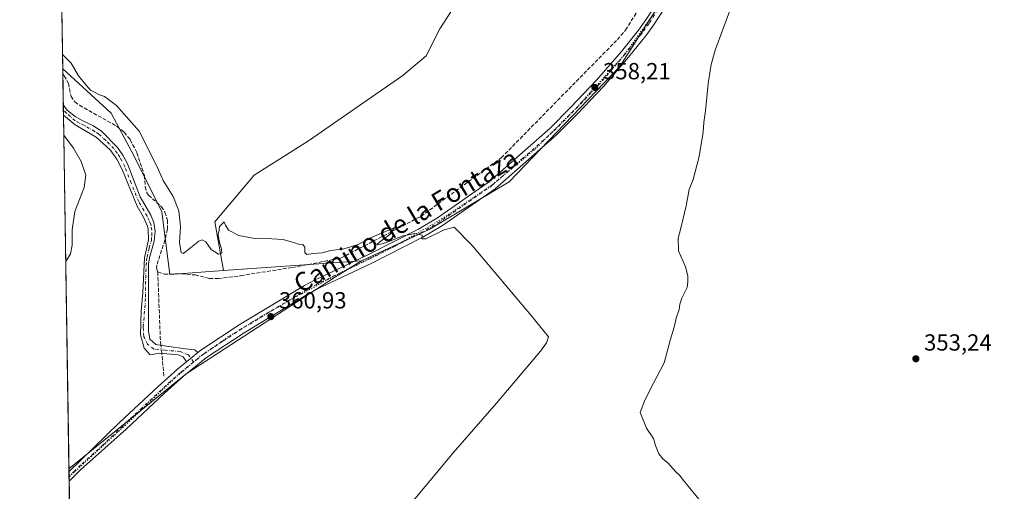
# Model space of a CAD drawing. Units: metres. Extents: x 612149 to 615637, y 4648358 to 4650728.
# Drawn here: x 612149 to 612573, y 4649318 to 4649521 of the extents above; entities that cross this region are included whole.
import ezdxf
from ezdxf.enums import TextEntityAlignment as Align

# ---------------------------------------------------------------- set-up
doc = ezdxf.new("R2010")
doc.units = ezdxf.units.M
doc.header["$MEASUREMENT"] = 0
for name, pattern in [('DGN Style 3', [2.307223458686699, 1.648016756204785, -0.6592067024819142]), ('DGN Style 4', [2.6384748266838614, 1.318413404963828, -0.6592067024819142, 0.001648016756204785, -0.6592067024819142]), ('DGN Style 5', [1.1536117293433497, 0.4944050268614355, -0.6592067024819142])]:
    doc.linetypes.add(name, pattern=pattern)
for name, color, linetype, lineweight in [('Camino Cxs', 7, 'Continuous', 0), ('Camino eje', 30, 'DGN Style 4', 13), ('Comarca CxS', 21, 'Continuous', 0), ('Comunidad Autónoma CxS', 142, 'Continuous', 0), ('Corriente artificial lineal', 4, 'DGN Style 3', 13), ('Corriente artificial lineal oculto', 135, 'DGN Style 4', 13), ('Cultivos herbáceos CxS', 92, 'Continuous', 0), ('Cultivos leñosos CxS', 92, 'Continuous', 0), ('Curva de nivel normal', 30, 'Continuous', 0), ('Municipio CxS', 4, 'Continuous', 0), ('Pista no pavimentada Cxs', 111, 'Continuous', 0), ('Pista no pavimentada eje', 91, 'DGN Style 4', 0), ('Provincia CxS', 1, 'Continuous', 0), ('Punto de cota en terreno', 7, 'Continuous', 0), ('Rótulo de punto de cota en terreno', 7, 'Continuous', 0), ('Texto cartográfico', 7, 'Continuous', 0), ('Vía pecuaria eje', 92, 'DGN Style 5', 0)]:
    doc.layers.add(name, color=color, linetype=linetype, lineweight=lineweight)
doc.styles.add('Style-Arial', font='txt')

# ---------------------------------------------------------------- blocks, each defined once
blk = doc.blocks.new('5PATER')
at = {"layer": 'Punto de cota en terreno', "linetype": 'Continuous', "lineweight": 0}
h = blk.add_hatch(color=51, dxfattribs=at)
edge = h.paths.add_edge_path()
edge.add_ellipse((0, 0), major_axis=(-0.1095731443231308, -0.1110710700762829), ratio=0.9994222409660322, start_angle=0, end_angle=360)

msp = doc.modelspace()

# ---------------------------------------------------------------- linework, layer by layer
at = {"layer": 'Camino Cxs', "color": 7, "linetype": 'Continuous', "lineweight": 0, "extrusion": (-0.002291110432097885, 0.1453535214314158, 0.9893771296227111), "elevation": 674775.721293531, "flags": 128}
msp.add_lwpolyline([(-685368.9550576013, -4589919.61604232), (-685368.9550576013, -4589924.124488976)], dxfattribs=at)
at = {"layer": 'Camino Cxs', "color": 7, "linetype": 'Continuous', "lineweight": 0, "extrusion": (0.01184831856841907, 0.009616983999971695, 0.9998835587036351), "elevation": 52328.08154168593, "flags": 128}
msp.add_lwpolyline([(612178.0564315151, 4649089.661687648), (612173.1768377018, 4649085.701504512)], dxfattribs=at)
at = {"layer": 'Camino Cxs', "color": 7, "linetype": 'Continuous', "lineweight": 0}
msp.add_polyline3d([(612225.3157000003, 4649377.906300001, 361.2900999999983), (612220.4369000001, 4649373.9463, 361.3859999999986), (612218.9905000003, 4649376.044299999, 361.3387999999977), (612216.9266999997, 4649376.9967, 361.3460999999952), (612208.9099000003, 4649377.6317, 361.6906000000017), (612204.7823000001, 4649376.9967, 361.9397999999928), (612202.1628999999, 4649379.8543, 361.9927000000025), (612200.6549000005, 4649385.569300001, 361.9723999999987), (612200.8929000003, 4649395.808700001, 361.9309999999969), (612201.6201, 4649403.860099999, 361.9141999999993), (612202.3101000005, 4649418.690099999, 362.1132999999973), (612204.0701000001, 4649426.440099999, 362.2600999999996), (612203.9401000004, 4649431.100099999, 362.3662999999942), (612203.6401000004, 4649432.380100001, 362.4002999999939), (612201.9001000002, 4649436.1801, 362.3733000000066), (612199.2401000002, 4649440.9101, 362.4217000000062), (612192.7401000002, 4649456.8101, 363.2093000000023), (612190.4001000002, 4649461.2301, 363.3703999999998), (612187.6001000004, 4649465.300100001, 363.4127000000008), (612181.5500999996, 4649470.7301, 363.5457000000025), (612172.5100999996, 4649475.940099999, 363.8080000000046), (612167.4401000004, 4649480.170100001, 363.8138999999938), (612167.3701, 4649484.630100001, 363.1584000000003), (612169.2701000003, 4649482.220100001, 363.152700000006), (612172.4501, 4649479.5601, 363.1138000000064), (612175.8501000004, 4649477.700099999, 363.186600000001), (612180.4101, 4649475.4901, 362.9609000000055), (612183.9301000005, 4649473.1601, 363.0601000000024), (612190.8101000005, 4649466.300100001, 362.9695000000065), (612193.0800999999, 4649462.880100001, 362.9567999999999), (612195.0401, 4649459.1801, 362.8029999999999), (612200.5201000003, 4649444.9301, 362.1855999999971), (612205.1101000002, 4649437.100099999, 362.1757999999973), (612206.4600999998, 4649433.890100001, 362.1922999999952), (612206.9901000002, 4649430.2401, 362.1423999999971), (612206.5800999999, 4649425.850099999, 362.0357999999979), (612204.6201, 4649419.280099999, 361.9480999999942), (612204.1401000004, 4649416.110099999, 361.9199999999983), (612204.1101000002, 4649394.5001, 361.7639999999956), (612204.0680999998, 4649387.315500001, 361.7758000000031), (612204.7030999997, 4649383.6643, 361.7673000000068), (612207.2430999996, 4649381.4417, 361.6803999999975), (612211.8466999996, 4649380.727299999, 361.4625999999989), (612220.0225000001, 4649379.536699999, 361.3552999999956), (612224.0705000004, 4649379.139900001, 361.3325000000041)], close=True, dxfattribs=at)
for points in [[(612167.3706999999, 4649484.630100001, 363.1582999999956), (612169.2701000003, 4649482.220100001, 363.152700000006), (612172.4501, 4649479.5601, 363.1138000000064), (612175.8501000004, 4649477.700099999, 363.186600000001), (612180.4101, 4649475.4901, 362.9609000000055), (612183.9301000005, 4649473.1601, 363.0601000000024), (612190.8101000005, 4649466.300100001, 362.9695000000065), (612193.0800999999, 4649462.880100001, 362.9567999999999), (612195.0401, 4649459.1801, 362.8029999999999), (612200.5201000003, 4649444.9301, 362.1855999999971), (612205.1101000002, 4649437.100099999, 362.1757999999973), (612206.4600999998, 4649433.890100001, 362.1922999999952), (612206.9901000002, 4649430.2401, 362.1423999999971), (612206.5800999999, 4649425.850099999, 362.0357999999979), (612204.6201, 4649419.280099999, 361.9480999999942), (612204.1401000004, 4649416.110099999, 361.9199999999983), (612204.1101000002, 4649394.5001, 361.7639999999956), (612204.0680999998, 4649387.315500001, 361.7758000000031), (612204.7030999997, 4649383.6643, 361.7673000000068), (612207.2430999996, 4649381.4417, 361.6803999999975), (612211.8466999996, 4649380.727299999, 361.4625999999989), (612220.0225000001, 4649379.536699999, 361.3552999999956), (612224.0705000004, 4649379.139900001, 361.3325000000041), (612225.3157000003, 4649377.906300001, 361.2900999999983)], [(612220.4369000001, 4649373.9463, 361.3859999999986), (612218.9905000003, 4649376.044299999, 361.3387999999977), (612216.9266999997, 4649376.9967, 361.3460999999952), (612208.9099000003, 4649377.6317, 361.6906000000017), (612204.7823000001, 4649376.9967, 361.9397999999928), (612202.1628999999, 4649379.8543, 361.9927000000025), (612200.6549000005, 4649385.569300001, 361.9723999999987), (612200.8929000003, 4649395.808700001, 361.9309999999969), (612201.6201, 4649403.860099999, 361.9141999999993), (612202.3101000005, 4649418.690099999, 362.1132999999973), (612204.0701000001, 4649426.440099999, 362.2600999999996), (612203.9401000004, 4649431.100099999, 362.3662999999942), (612203.6401000004, 4649432.380100001, 362.4002999999939), (612201.9001000002, 4649436.1801, 362.3733000000066), (612199.2401000002, 4649440.9101, 362.4217000000062), (612192.7401000002, 4649456.8101, 363.2093000000023), (612190.4001000002, 4649461.2301, 363.3703999999998), (612187.6001000004, 4649465.300100001, 363.4127000000008), (612181.5500999996, 4649470.7301, 363.5457000000025), (612172.5100999996, 4649475.940099999, 363.8080000000046), (612167.4409999996, 4649480.170100001, 363.8136999999988)]]:
    msp.add_polyline3d(points, dxfattribs=at)
at = {"layer": 'Camino eje', "color": 30, "linetype": 'DGN Style 4', "lineweight": 13}
msp.add_polyline3d([(612223.5110999999, 4649373.868899999, 361.3565999999992), (612221.2925000006, 4649376.917300001, 361.2960000000021), (612217.7999, 4649378.4255, 361.3225999999996), (612211.2117, 4649378.981100001, 361.5354999999981), (612206.4493000006, 4649379.4573, 361.7758999999933), (612203.6710999999, 4649381.5211, 361.8567000000039), (612202.0837000003, 4649384.7755, 361.8931000000011), (612201.8454999998, 4649388.9825, 361.8804999999993), (612202.8689000001, 4649401.881300001, 361.8380000000034), (612202.8800999997, 4649409.985099999, 361.9285999999993), (612203.2251000004, 4649417.4001, 362.0176000000066), (612203.4650999998, 4649418.985099999, 362.0326000000059), (612204.3450999996, 4649422.860099999, 362.0679999999993), (612205.3251, 4649426.145099999, 362.147100000002), (612205.5301000001, 4649428.340100001, 362.2078000000038), (612205.4650999998, 4649430.670100001, 362.2571999999927), (612205.2001, 4649432.495100001, 362.3078999999998), (612205.0500999996, 4649433.1351, 362.2979999999953), (612204.3750999998, 4649434.7401, 362.2891999999993), (612203.5050999997, 4649436.640100001, 362.2804999999935), (612202.1750999996, 4649439.005100001, 362.2682999999961), (612199.8800999997, 4649442.920100001, 362.3361000000005), (612196.6300999997, 4649450.870100001, 362.6861999999965), (612193.8901000004, 4649457.995100001, 363.0359000000026), (612191.7401000002, 4649462.0551, 363.1940999999933), (612190.6051000003, 4649463.765100001, 363.1959000000061), (612189.2050999999, 4649465.800100001, 363.1937000000034), (612185.7651000004, 4649469.2301, 363.252999999997), (612182.7401000002, 4649471.9451, 363.3730000000069), (612180.9801000003, 4649473.110099999, 363.3573999999935), (612176.4600999998, 4649475.715100001, 363.3919000000024), (612174.1801000005, 4649476.8201, 363.5191999999952), (612172.4801000003, 4649477.7501, 363.5859999999957), (612168.9140999997, 4649480.924100001, 363.4416000000056), (612167.4063999997, 4649482.390900001, 363.5562000000064)], dxfattribs=at)
at = {"layer": 'Comarca CxS', "color": 21, "linetype": 'Continuous', "lineweight": 0}
msp.add_3dface([(615637.1800008502, 4648414.989983538), (612185.1400008255, 4648359.489983539), (612148.610000826, 4650672.589983512), (615599.4800008517, 4650728.099983512)], dxfattribs=at)
at = {"layer": 'Comunidad Autónoma CxS', "color": 142, "linetype": 'Continuous', "lineweight": 0}
msp.add_3dface([(615637.1800008502, 4648414.989983538), (612185.1400008255, 4648359.489983539), (612148.610000826, 4650672.589983512), (615599.4800008517, 4650728.099983512)], dxfattribs=at)
at = {"layer": 'Corriente artificial lineal', "color": 4, "linetype": 'DGN Style 3', "lineweight": 13, "extrusion": (-0.1657136138864998, 4.755131625154881e-05, 0.986173917679609), "elevation": -100873.7861917892, "flags": 128}
msp.add_lwpolyline([(-4649556.576829075, 602489.2202151531), (-4649559.561347401, 602488.931162269), (-4649588.16102771, 602487.7972784084)], dxfattribs=at)
at = {"layer": 'Corriente artificial lineal', "color": 4, "linetype": 'DGN Style 3', "lineweight": 13, "extrusion": (-0.001722483607103355, 0.01809080436967181, 0.9998348642888394), "elevation": 83418.07129587294, "flags": 128}
msp.add_lwpolyline([(-1050142.662102101, -4569646.034043645), (-1050142.662102101, -4569655.840003963)], dxfattribs=at)
at = {"layer": 'Corriente artificial lineal', "color": 4, "linetype": 'DGN Style 3', "lineweight": 13}
for points in [[(612208.0800999999, 4649412.6801, 361.337400000004), (612210.9700999996, 4649411.710100001, 360.9679999999935), (612218.3501000004, 4649411.880100001, 360.8249000000069), (612224.2401000002, 4649411.360099999, 360.9012999999977), (612230.3800999997, 4649409.870100001, 361.0092000000004), (612234.1901000004, 4649409.8301, 360.9107999999979), (612243.7801000001, 4649411.050100001, 360.5997999999963), (612266.0800999999, 4649414.610099999, 360.3874000000069), (612286.8601000002, 4649418.5801, 360.2860999999975), (612321.4600999998, 4649436.590100001, 359.8963999999978), (612356.0701000001, 4649461.790100001, 359.3196000000025), (612406.0800999999, 4649512.690099999, 358.1279000000068), (612409.6300999997, 4649516.790100001, 358.0445999999938), (612470.2801000001, 4649613.9801, 356.6579999999958), (612467.2901, 4649622.600099999, 356.5872999999993), (612468.2936000006, 4649624.577299999, 356.4940000000061)], [(612167.1612, 4649497.9187, 361.4799999999959), (612167.8000999996, 4649497.0801, 361.5127000000066), (612169.6401000004, 4649493.840100001, 361.7360999999946), (612170.7401000002, 4649488.2601, 362.0283999999957), (612172.3501000004, 4649485.840100001, 361.8757999999943), (612174.3701, 4649484.4001, 361.7485000000015), (612190.3701, 4649475.440099999, 361.6814000000013), (612193.6601, 4649472.840100001, 361.7465999999986), (612196.2301000003, 4649469.630100001, 361.7973999999958), (612199.0701000001, 4649463.9801, 361.8920999999973), (612202.3300999999, 4649454.210100001, 361.7568000000028), (612202.6801000005, 4649449.3101, 361.9658000000054), (612203.4200999998, 4649446.7501, 361.9551000000066), (612204.1101000002, 4649445.690099999, 361.892200000002), (612209.6901000004, 4649440.7301, 361.6333000000013), (612211.1501000002, 4649438.440099999, 361.6561999999976), (612212.3101000005, 4649434.9301, 361.4928000000073), (612212.2401000002, 4649431.0601, 361.4020000000019), (612211.1700999998, 4649426.370100001, 361.599000000002), (612207.6300999997, 4649415.540100001, 361.6055000000051), (612207.5201000003, 4649414.370100001, 361.5323999999964), (612208.0800999999, 4649412.6801, 361.337400000004)]]:
    msp.add_polyline3d(points, dxfattribs=at)
at = {"layer": 'Corriente artificial lineal oculto', "color": 135, "linetype": 'DGN Style 4', "lineweight": 13, "extrusion": (-0.002648619073315048, 0.02782584886382169, 0.999609277143831), "elevation": 128112.8979082841, "flags": 128}
msp.add_lwpolyline([(-1050017.422635039, -4568650.03901813), (-1050017.422635039, -4568653.591585059)], dxfattribs=at)
at = {"layer": 'Cultivos herbáceos CxS', "color": 92, "linetype": 'Continuous', "lineweight": 0, "extrusion": (-0.00153415806201038, 0.09714628862825007, 0.9952689309753407), "elevation": 451101.879106088, "flags": 128}
msp.add_lwpolyline([(-685507.698982056, -4617270.467500905), (-685507.6989820561, -4617318.356308409)], dxfattribs=at)
at = {"layer": 'Cultivos herbáceos CxS', "color": 92, "linetype": 'Continuous', "lineweight": 0, "extrusion": (-0.002893532615620491, 0.183191116257534, 0.9830730605572106), "elevation": 850330.7493668098, "flags": 128}
msp.add_lwpolyline([(-685521.2061096466, -4560655.430138075), (-685521.2061096466, -4560657.690882752)], dxfattribs=at)
at = {"layer": 'Cultivos herbáceos CxS', "color": 92, "linetype": 'Continuous', "lineweight": 0, "extrusion": (-0.002088216974167102, 0.1322033352487655, 0.991220418221382), "elevation": 613759.1005842753, "flags": 128}
msp.add_lwpolyline([(-685522.7642485936, -4598457.856037471), (-685522.7642485935, -4598471.264011509)], dxfattribs=at)
at = {"layer": 'Cultivos herbáceos CxS', "color": 92, "linetype": 'Continuous', "lineweight": 0, "extrusion": (-0.002196058378214925, 0.1389162036490421, 0.99030170437667), "elevation": 644904.1283210681, "flags": 128}
msp.add_lwpolyline([(-685583.1400597813, -4594182.189611004), (-685583.1400597813, -4594184.451123616)], dxfattribs=at)
at = {"layer": 'Cultivos herbáceos CxS', "color": 92, "linetype": 'Continuous', "lineweight": 0, "extrusion": (-0.001683987781920971, 0.1068466184470784, 0.9942740891281311), "elevation": 496112.073801112, "flags": 128}
msp.add_lwpolyline([(-685361.8333886212, -4612652.916530884), (-685361.8333886212, -4612655.150297025)], dxfattribs=at)
at = {"layer": 'Cultivos herbáceos CxS', "color": 92, "linetype": 'Continuous', "lineweight": 0, "extrusion": (9.850303252157224e-05, -0.006237073307777497, 0.9999805444175933), "elevation": -28575.04969263439, "flags": 128}
msp.add_lwpolyline([(612169.808586946, 4649240.038337117), (612167.402593339, 4649392.379500263)], dxfattribs=at)
at = {"layer": 'Cultivos herbáceos CxS', "color": 92, "linetype": 'Continuous', "lineweight": 0, "extrusion": (-0.03852260672475317, 0.0812067880126479, 0.9959525422186535), "elevation": 354335.9844642871, "flags": 128}
msp.add_lwpolyline([(-2545934.210431043, -3922327.650357012), (-2545921.215632541, -3922326.186197984), (-2545845.212411968, -3922315.934822652), (-2545781.996211817, -3922300.521051235)], dxfattribs=at)
msp.add_lwpolyline([(-2545934.210431043, -3922327.650357012), (-2545921.215632541, -3922326.186197984), (-2545845.212411968, -3922315.934822652), (-2545781.996211817, -3922300.521051235)], dxfattribs=at)
at = {"layer": 'Cultivos herbáceos CxS', "color": 92, "linetype": 'Continuous', "lineweight": 0, "extrusion": (0.002584526167199641, 0.0001846450881042338, 0.9999966430597068), "elevation": 2801.402286506431, "flags": 128}
msp.add_lwpolyline([(612292.8151903733, 4649417.044492994), (612233.4553900942, 4649412.803692922)], dxfattribs=at)
at = {"layer": 'Cultivos herbáceos CxS', "color": 92, "linetype": 'Continuous', "lineweight": 0, "extrusion": (0.001200024366385781, -0.0761217748144284, 0.9970978063061927), "elevation": -352818.6653015832, "flags": 128}
msp.add_lwpolyline([(685379.1774812012, 4625663.793592654), (685379.1774812012, 4625664.894323543)], dxfattribs=at)
at = {"layer": 'Cultivos herbáceos CxS', "color": 92, "linetype": 'Continuous', "lineweight": 0, "extrusion": (0.001230123882634762, -0.07776865691925268, 0.9969706729870288), "elevation": -360457.1784036707, "flags": 128}
msp.add_lwpolyline([(685625.9087388844, 4625036.184883753), (685625.9087388844, 4625038.258724701)], dxfattribs=at)
at = {"layer": 'Cultivos herbáceos CxS', "color": 92, "linetype": 'Continuous', "lineweight": 0, "extrusion": (0.001207701644147175, -0.07657791711131234, 0.9970628686635722), "elevation": -354934.7352307361, "flags": 128}
msp.add_lwpolyline([(685408.6368159064, 4625493.392985255), (685408.6368159064, 4625495.466432291)], dxfattribs=at)
at = {"layer": 'Cultivos herbáceos CxS', "color": 92, "linetype": 'Continuous', "lineweight": 0, "extrusion": (0.0002289125624284554, -0.01449460193575511, 0.9998949215361397), "elevation": -66887.5336579007, "flags": 128}
msp.add_lwpolyline([(612170.8727980147, 4648775.496500218), (612169.8308790872, 4648841.463230171)], dxfattribs=at)
at = {"layer": 'Cultivos herbáceos CxS', "color": 92, "linetype": 'Continuous', "lineweight": 0}
for points in [[(612170.9715999998, 4649256.6403, 361.4949999999953), (612169.8472999996, 4649327.831900001, 362.8552999999956), (612220.3833, 4649368.7961, 361.4698999999964), (612284.6765000002, 4649410.5943, 360.5342999999993), (612295.7917, 4649417.4825, 360.4168999999966), (612325.0802999996, 4649430.924100001, 360.0130000000063), (612359.4762000004, 4649451.429300001, 359.0559000000067), (612407.1013000002, 4649501.038799999, 357.8178999999946), (612465.9713000003, 4649593.643200001, 356.2936999999947), (612482.5299000005, 4649618.354900001, 355.8573999999935), (612754.2889, 4649450.876599999, 350.9470000000001), (612816.7307000002, 4649552.4768, 349.7572999999975), (612583.1122000003, 4649697.8617, 352.7158999999957), (612583.2311000006, 4649697.9409, 352.7232999999979), (612605.1574999997, 4649711.746900001, 352.0008999999991), (612623.0245000003, 4649731.2371, 351.7127000000037), (612633.0100999996, 4649748.902899999, 351.7179000000033), (612633.5822999999, 4649749.915100001, 351.6901999999973), (612634.4641000004, 4649749.7897, 351.6120999999985), (612642.2207000004, 4649760.1315, 351.1612000000023), (612653.4501, 4649783.9921, 351.0733000000037), (612703.2792999997, 4649863.9955, 349.2507999999943)], [(612385.3787000002, 4649693.4869, 353.3402999999962), (612398.8992, 4649679.7652, 353.3329999999987), (612424.2993000001, 4649656.481799999, 353.8931000000011), (612424.2993000001, 4649648.015100001, 354.5570000000007), (612409.4825999998, 4649646.4276, 354.0483999999997), (612386.7284000004, 4649618.910900001, 354.2100000000065), (612384.0824999996, 4649583.456700001, 355.6444000000047), (612363.4450000003, 4649572.873299999, 355.0337), (612356.5658, 4649568.1108, 354.7528000000021), (612354.9782999996, 4649559.644099999, 356.4676000000036), (612349.6865999997, 4649550.119100001, 356.3012000000017), (612345.4533000002, 4649540.5941, 356.4303000000073), (612339.1032999996, 4649532.127400001, 356.4802000000054), (612329.5783000002, 4649517.310699999, 355.9311000000016), (612323.7573999995, 4649505.669, 356.9876999999979), (612313.7032000005, 4649497.202299999, 357.2014999999956), (612298.3574000001, 4649486.619000001, 357.436400000006), (612272.9572999999, 4649469.156400001, 358.2434000000067), (612249.6738999998, 4649454.3397, 358.082699999999), (612232.7406000001, 4649434.2314, 358.9060999999929), (612236.4321, 4649413.241699999, 360.571100000001)], [(612339.1032999996, 4649532.127400001, 356.4802000000054), (612329.5783000002, 4649517.310699999, 355.9311000000016), (612323.7573999995, 4649505.669, 356.9876999999979), (612313.7032000005, 4649497.202299999, 357.2014999999956), (612298.3574000001, 4649486.619000001, 357.436400000006), (612272.9572999999, 4649469.156400001, 358.2434000000067), (612249.6738999998, 4649454.3397, 358.082699999999), (612232.7406000001, 4649434.2314, 358.9060999999929), (612236.4321, 4649413.241699999, 360.571100000001), (612213.2969000004, 4649411.5889, 360.7900999999983), (612209.7770999996, 4649438.597100001, 361.7407999999996), (612198.1140999999, 4649462.204100001, 362.2348999999958), (612188.0673000002, 4649480.985300001, 360.8684000000067), (612167.2078999998, 4649500.102700001, 361.0573000000004), (612167.1261, 4649500.140900001, 361.0657999999967), (612164.2347999997, 4649683.221100001, 355.6873999999953)], [(612482.5299000005, 4649618.354900001, 355.8573999999935), (612465.9713000003, 4649593.643200001, 356.2936999999947), (612407.1013000002, 4649501.038799999, 357.8178999999946), (612359.4762000004, 4649451.429300001, 359.0559000000067), (612325.0802999996, 4649430.924100001, 360.0130000000063), (612295.7917, 4649417.4825, 360.4168999999966)], [(612167.1261, 4649500.140900001, 361.0657999999967), (612167.2078999998, 4649500.102700001, 361.0573000000004), (612188.0673000002, 4649480.985300001, 360.8684000000067), (612198.1140999999, 4649462.204100001, 362.2348999999958), (612209.7770999996, 4649438.597100001, 361.7407999999996), (612213.2969000004, 4649411.5889, 360.7900999999983), (612236.4321, 4649413.241699999, 360.571100000001)], [(612167.1261, 4649500.140900001, 361.0657999999967), (612167.2078999998, 4649500.102700001, 361.0573000000004), (612188.0673000002, 4649480.985300001, 360.8684000000067), (612198.1140999999, 4649462.204100001, 362.2348999999958), (612209.7770999996, 4649438.597100001, 361.7407999999996), (612213.2969000004, 4649411.5889, 360.7900999999983), (612236.4321, 4649413.241699999, 360.571100000001)]]:
    msp.add_polyline3d(points, dxfattribs=at)
msp.add_polyline3d([(612236.4321, 4649413.241699999, 360.571100000001), (612295.7917, 4649417.4825, 360.4168999999966), (612284.6765000002, 4649410.5943, 360.5342999999993), (612220.3833, 4649368.7961, 361.4698999999964), (612169.8472999996, 4649327.831900001, 362.8552999999956), (612167.1261, 4649500.140900001, 361.0657999999967), (612167.2078999998, 4649500.102700001, 361.0573000000004), (612188.0673000002, 4649480.985300001, 360.8684000000067), (612198.1140999999, 4649462.204100001, 362.2348999999958), (612209.7770999996, 4649438.597100001, 361.7407999999996), (612213.2969000004, 4649411.5889, 360.7900999999983)], close=True, dxfattribs=at)
at = {"layer": 'Cultivos leñosos CxS', "color": 92, "linetype": 'Continuous', "lineweight": 0, "extrusion": (0.002584526167199641, 0.0001846450881042338, 0.9999966430597068), "elevation": 2801.402286506431, "flags": 128}
msp.add_lwpolyline([(612292.8151903733, 4649417.044492994), (612233.4553900942, 4649412.803692922)], dxfattribs=at)
at = {"layer": 'Cultivos leñosos CxS', "color": 92, "linetype": 'Continuous', "lineweight": 0}
for points in [[(612385.3787000002, 4649693.4869, 353.3402999999962), (612398.8992, 4649679.7652, 353.3329999999987), (612424.2993000001, 4649656.481799999, 353.8931000000011), (612424.2993000001, 4649648.015100001, 354.5570000000007), (612409.4825999998, 4649646.4276, 354.0483999999997), (612386.7284000004, 4649618.910900001, 354.2100000000065), (612384.0824999996, 4649583.456700001, 355.6444000000047), (612363.4450000003, 4649572.873299999, 355.0337), (612356.5658, 4649568.1108, 354.7528000000021), (612354.9782999996, 4649559.644099999, 356.4676000000036), (612349.6865999997, 4649550.119100001, 356.3012000000017), (612345.4533000002, 4649540.5941, 356.4303000000073), (612339.1032999996, 4649532.127400001, 356.4802000000054), (612329.5783000002, 4649517.310699999, 355.9311000000016), (612323.7573999995, 4649505.669, 356.9876999999979), (612313.7032000005, 4649497.202299999, 357.2014999999956), (612298.3574000001, 4649486.619000001, 357.436400000006), (612272.9572999999, 4649469.156400001, 358.2434000000067), (612249.6738999998, 4649454.3397, 358.082699999999), (612232.7406000001, 4649434.2314, 358.9060999999929), (612236.4321, 4649413.241699999, 360.571100000001)], [(612482.5299000005, 4649618.354900001, 355.8573999999935), (612465.9713000003, 4649593.643200001, 356.2936999999947), (612407.1013000002, 4649501.038799999, 357.8178999999946), (612359.4762000004, 4649451.429300001, 359.0559000000067), (612325.0802999996, 4649430.924100001, 360.0130000000063), (612295.7917, 4649417.4825, 360.4168999999966)], [(612465.9713000003, 4649593.643200001, 356.2936999999947), (612407.1013000002, 4649501.038799999, 357.8178999999946), (612359.4762000004, 4649451.429300001, 359.0559000000067), (612325.0802999996, 4649430.924100001, 360.0130000000063), (612295.7917, 4649417.4825, 360.4168999999966), (612236.4321, 4649413.241699999, 360.571100000001), (612232.7406000001, 4649434.2314, 358.9060999999929), (612249.6738999998, 4649454.3397, 358.082699999999), (612272.9572999999, 4649469.156400001, 358.2434000000067), (612298.3574000001, 4649486.619000001, 357.436400000006), (612313.7032000005, 4649497.202299999, 357.2014999999956), (612323.7573999995, 4649505.669, 356.9876999999979), (612329.5783000002, 4649517.310699999, 355.9311000000016), (612339.1032999996, 4649532.127400001, 356.4802000000054)]]:
    msp.add_polyline3d(points, dxfattribs=at)
at = {"layer": 'Curva de nivel normal', "color": 30, "linetype": 'Continuous', "lineweight": 0, "flags": 128}
for points, elevation in [([(612443.04, 4649312.5601), (612434.1399999997, 4649323.460100001), (612432.9900000002, 4649324.9801), (612431.2699999996, 4649326.590100001), (612427.8099999996, 4649330.470100001), (612425.7599999999, 4649332.0801), (612423.9900000002, 4649334.3101), (612422.5, 4649337.9101), (612421.6600000003, 4649341.0101), (612418.7000000002, 4649345.450099999), (612415.9699999997, 4649352.110099999), (612417.9299999997, 4649357.450099999), (612421.6799999997, 4649364.780099999), (612426.2800000003, 4649373.5101), (612429.04, 4649383.690099999), (612430.5899999999, 4649388.8301), (612431.4500000002, 4649392.770099999), (612432.7599999999, 4649396.440099999), (612432.9299999997, 4649398.770099999), (612433.79, 4649401.440099999), (612436.1299999999, 4649406.020099999), (612436.4800000006, 4649408.460100001), (612436.5, 4649411.020099999), (612435.4100000003, 4649414.9001), (612432.4600000001, 4649421.7401), (612432.2300000006, 4649427.170100001), (612433.2999999998, 4649430.950099999), (612434.2400000002, 4649435.100099999), (612435.7300000006, 4649441.100099999), (612437.04, 4649448.090100001), (612438.79, 4649452.4301), (612441.2699999996, 4649462.4001), (612442.9800000006, 4649472.840100001), (612443.3600000005, 4649476.9801), (612444.1100000005, 4649482.020099999), (612445.2000000002, 4649493.8301), (612446.4500000002, 4649501.960100001), (612448.2199999997, 4649508.1801), (612454.8700000001, 4649525.960100001)], 355), ([(612167.0303999997, 4649506.202), (612170.75, 4649502.520099999), (612173.9100000003, 4649497.100099999), (612177.2699999996, 4649493.090100001), (612179.1299999999, 4649490.9001), (612181.4600000001, 4649489.7301), (612182.9600000001, 4649488.880100001), (612185.1600000003, 4649488.2401), (612190.25, 4649484.300100001), (612200.0499999998, 4649473.300100001), (612205.7300000006, 4649462.1501), (612208.3899999997, 4649456.630100001), (612210.4600000001, 4649452.0601), (612214.7400000002, 4649445.1801), (612217.1799999997, 4649439.030099999), (612217.8799999999, 4649432.130100001), (612217.4100000003, 4649425.2601), (612218.1900000004, 4649421.0001), (612219.0199999996, 4649420.5701), (612220.0700000003, 4649421.370100001), (612225.8200000003, 4649425.9801), (612227.1900000004, 4649426.530099999), (612228.8200000003, 4649425.620100001), (612231.1500000004, 4649422.290100001), (612234.3200000003, 4649420.3201), (612235.6500000004, 4649420.790100001), (612235.6100000005, 4649422.4001), (612234.4900000002, 4649425.9101), (612234.1699999999, 4649428.6801), (612234.54, 4649430.620100001), (612234.6399999997, 4649432.2601), (612236.6600000003, 4649434.220100001), (612237.2800000003, 4649432.840100001), (612238.54, 4649430.6801), (612242.9800000006, 4649428.4001), (612249.8399999999, 4649427.120100001), (612253.5899999999, 4649427.200099999), (612257.2599999999, 4649426.880100001), (612262.1500000004, 4649426.5801), (612264.9199999999, 4649425.770099999), (612267.1399999997, 4649425.2401), (612268.6600000003, 4649424.610099999), (612270.5700000003, 4649424.520099999), (612271.4900000002, 4649423.350099999), (612271.4800000006, 4649421.0801), (612272.2400000002, 4649420.100099999), (612274.9900000002, 4649420.5801), (612278.7199999997, 4649420.890100001), (612282.6299999999, 4649421.9001), (612288.3099999996, 4649422.540100001), (612294.3799999999, 4649424.4801), (612299.7199999997, 4649427.350099999), (612307.1399999997, 4649430.540100001), (612310.0599999996, 4649431.860099999), (612308.1399999997, 4649428.860099999), (612303.7300000006, 4649425.620100001), (612302.5, 4649424.4301), (612303.0599999996, 4649424.290100001), (612306.1399999997, 4649425.1801), (612313.8099999996, 4649428.170100001), (612318.8099999996, 4649429.190099999), (612321.9400000004, 4649428.540100001), (612321.8300000001, 4649426.940099999), (612323.5999999996, 4649426.9101), (612331.5300000003, 4649430.7401), (612335.8200000003, 4649431.920100001), (612343.4800000006, 4649424.110099999), (612368.9199999999, 4649393.890100001), (612376.3600000005, 4649384.6601), (612375.6299999999, 4649382.170100001), (612372.9100000003, 4649378.520099999), (612353.9800000006, 4649356.140100001), (612335.2999999998, 4649334.720100001), (612318.2800000003, 4649314.220100001)], 360), ([(612167.5777000004, 4649471.5429), (612171.7400000002, 4649465.960100001), (612175.1399999997, 4649460.210100001), (612177.1399999997, 4649454.270099999), (612176.4500000002, 4649449.0101), (612172.4299999997, 4649438.610099999), (612171.1799999997, 4649430.780099999), (612171.2100000001, 4649424.1501), (612170.4800000006, 4649420.520099999), (612168.5300000003, 4649417.100099999), (612168.4435000002, 4649416.7238)], 365)]:
    msp.add_lwpolyline(points, dxfattribs=dict(at, elevation=elevation))
at = {"layer": 'Municipio CxS', "color": 4, "linetype": 'Continuous', "lineweight": 0}
msp.add_3dface([(615637.1800008502, 4648414.989983538), (612185.1400008255, 4648359.489983539), (612148.610000826, 4650672.589983512), (615599.4800008517, 4650728.099983512)], dxfattribs=at)
at = {"layer": 'Pista no pavimentada Cxs', "color": 111, "linetype": 'Continuous', "lineweight": 0, "extrusion": (0.01184831856841907, 0.009616983999971695, 0.9998835587036351), "elevation": 52328.08154168593, "flags": 128}
msp.add_lwpolyline([(612178.0564315151, 4649089.661687648), (612173.1768377018, 4649085.701504512)], dxfattribs=at)
at = {"layer": 'Pista no pavimentada Cxs', "color": 111, "linetype": 'Continuous', "lineweight": 0, "extrusion": (0.001380548671998976, -0.08727431876471096, 0.9961833603155194), "elevation": -404560.5079698063, "flags": 128}
msp.add_lwpolyline([(685629.4566117047, 4621384.623431124), (685629.4566117047, 4621388.774190309)], dxfattribs=at)
at = {"layer": 'Pista no pavimentada Cxs', "color": 111, "linetype": 'Continuous', "lineweight": 0}
for points in [[(612480.8701, 4649612.3301, 355.8411000000052), (612472.3701, 4649601.090100001, 356.1579000000056), (612454.9001000002, 4649573.620100001, 356.4781999999978), (612429.8000999996, 4649531.460100001, 357.0457000000025), (612421.3701, 4649518.520099999, 357.3493000000017), (612418.3201000001, 4649514.3101, 357.4162000000069), (612410.8800999997, 4649505.0701, 357.6538), (612400.1201, 4649492.5001, 358.1857000000018), (612388.8201000001, 4649480.6501, 358.4400000000023), (612379.8501000004, 4649471.630100001, 358.6508999999933), (612353.4101, 4649448.4001, 359.1802000000025), (612330.7001, 4649432.610099999, 359.9413000000059), (612322.3101000005, 4649427.630100001, 360.1070000000037), (612300.2901, 4649416.470100001, 360.4238000000041), (612277.4600999998, 4649405.610099999, 360.6782999999996), (612273.2301000003, 4649403.340100001, 360.7630999999965), (612245.3300999999, 4649386.4901, 360.9977000000072), (612229.0601000005, 4649375.800100001, 361.2418999999936), (612219.2001, 4649367.800100001, 361.4162999999971), (612211.0100999996, 4649360.470100001, 361.5295000000042), (612194.4101, 4649344.940099999, 361.7550999999949), (612174.8501000004, 4649327.4001, 362.1024000000034), (612169.9299, 4649322.600099999, 362.2066999999952)], [(612225.3157000003, 4649377.906300001, 361.2900999999983), (612226.7001, 4649379.030099999, 361.2989999999991), (612243.2001, 4649389.860099999, 361.0645999999979), (612271.2600999996, 4649406.8101, 360.7937999999995), (612275.6601, 4649409.170100001, 360.6551999999938), (612298.5401, 4649420.050100001, 360.3905999999988), (612320.3901000004, 4649431.130100001, 360.0791000000027), (612328.5500999996, 4649435.970100001, 359.9143999999943), (612350.9501, 4649451.540100001, 359.4361000000063), (612377.1201, 4649474.540100001, 358.7967999999965), (612385.9600999998, 4649483.4301, 358.5764000000054), (612397.1601, 4649495.170100001, 358.4051000000036), (612407.8101000005, 4649507.620100001, 357.7964999999967), (612415.1501000002, 4649516.7301, 357.665599999993), (612418.0800999999, 4649520.780099999, 357.5494999999937), (612426.4101, 4649533.5701, 357.2831000000006), (612451.5100999996, 4649575.700099999, 356.6260000000038), (612469.0900999998, 4649603.370100001, 356.2783000000054), (612474.4200999998, 4649610.4101, 356.1870000000054)], [(612429.8000999996, 4649531.460100001, 357.0457000000025), (612421.3701, 4649518.520099999, 357.3493000000017), (612418.3201000001, 4649514.3101, 357.4162000000069), (612410.8800999997, 4649505.0701, 357.6538), (612400.1201, 4649492.5001, 358.1857000000018), (612388.8201000001, 4649480.6501, 358.4400000000023), (612379.8501000004, 4649471.630100001, 358.6508999999933), (612353.4101, 4649448.4001, 359.1802000000025), (612330.7001, 4649432.610099999, 359.9413000000059), (612322.3101000005, 4649427.630100001, 360.1070000000037), (612300.2901, 4649416.470100001, 360.4238000000041), (612277.4600999998, 4649405.610099999, 360.6782999999996), (612273.2301000003, 4649403.340100001, 360.7630999999965), (612245.3300999999, 4649386.4901, 360.9977000000072), (612229.0601000005, 4649375.800100001, 361.2418999999936), (612219.2001, 4649367.800100001, 361.4162999999971), (612211.0100999996, 4649360.470100001, 361.5295000000042), (612194.4101, 4649344.940099999, 361.7550999999949), (612174.8501000004, 4649327.4001, 362.1024000000034), (612169.9301000005, 4649322.600099999, 362.2066999999952), (612169.8646, 4649326.7345, 362.5690000000032), (612174.7901, 4649331.520099999, 362.4446000000025), (612191.6601, 4649347.840100001, 362.0610000000015), (612208.3201000001, 4649363.4101, 361.778999999995), (612216.6101000002, 4649370.840100001, 361.4962999999989), (612220.4369000001, 4649373.9463, 361.3859999999986), (612225.3157000003, 4649377.906300001, 361.2900999999983), (612226.7001, 4649379.030099999, 361.2989999999991), (612243.2001, 4649389.860099999, 361.0645999999979), (612271.2600999996, 4649406.8101, 360.7937999999995), (612275.6601, 4649409.170100001, 360.6551999999938), (612298.5401, 4649420.050100001, 360.3905999999988), (612320.3901000004, 4649431.130100001, 360.0791000000027), (612328.5500999996, 4649435.970100001, 359.9143999999943), (612350.9501, 4649451.540100001, 359.4361000000063), (612377.1201, 4649474.540100001, 358.7967999999965), (612385.9600999998, 4649483.4301, 358.5764000000054), (612397.1601, 4649495.170100001, 358.4051000000036), (612407.8101000005, 4649507.620100001, 357.7964999999967), (612415.1501000002, 4649516.7301, 357.665599999993), (612418.0800999999, 4649520.780099999, 357.5494999999937), (612426.4101, 4649533.5701, 357.2831000000006)], [(612169.8645000001, 4649326.7345, 362.5690000000032), (612174.7901, 4649331.520099999, 362.4446000000025), (612191.6601, 4649347.840100001, 362.0610000000015), (612208.3201000001, 4649363.4101, 361.778999999995), (612216.6101000002, 4649370.840100001, 361.4962999999989), (612220.4369000001, 4649373.9463, 361.3859999999986)]]:
    msp.add_polyline3d(points, dxfattribs=at)
at = {"layer": 'Pista no pavimentada eje', "color": 91, "linetype": 'DGN Style 4', "lineweight": 0}
for points in [[(612428.1051000003, 4649532.515100001, 357.1349000000046), (612419.7251000004, 4649519.6501, 357.4426999999997), (612416.7351000002, 4649515.520099999, 357.5243000000046), (612409.3450999996, 4649506.345100001, 357.7302000000054), (612404.0201000003, 4649500.120100001, 357.9467000000004), (612398.6401000004, 4649493.835100001, 358.2752999999939), (612387.3901000004, 4649482.040100001, 358.4909999999945), (612378.4851000002, 4649473.085100001, 358.7256999999955), (612365.4001000002, 4649461.585100001, 358.9707999999956), (612352.1801000005, 4649449.970100001, 359.3269), (612329.6250999998, 4649434.290100001, 359.9069000000018), (612321.3501000004, 4649429.380100001, 360.0837000000029), (612310.3400999998, 4649423.800100001, 360.1778999999952), (612299.4151, 4649418.2601, 360.3926999999967), (612276.5601000005, 4649407.390100001, 360.6570999999968), (612272.2451, 4649405.075099999, 360.7580000000016), (612244.2651000004, 4649388.175100001, 361.0331000000006), (612236.1300999997, 4649382.8301, 361.1597000000039), (612227.8800999997, 4649377.415100001, 361.2838000000047), (612223.5110999999, 4649373.868899999, 361.3565999999992)], [(612223.5110999999, 4649373.868899999, 361.3565999999992), (612217.9051000001, 4649369.3201, 361.4676999999938), (612213.7600999996, 4649365.6051, 361.5369000000064), (612209.6651, 4649361.940099999, 361.6726000000053), (612201.3350999998, 4649354.155099999, 361.8040000000037), (612193.0351, 4649346.390100001, 361.9112000000023), (612184.6001000004, 4649338.2301, 362.0871999999945), (612174.8201000001, 4649329.460100001, 362.2755999999936), (612172.3551000003, 4649327.065099999, 362.3266000000003), (612169.8973000003, 4649324.667199999, 362.3879000000015)]]:
    msp.add_polyline3d(points, dxfattribs=at)
at = {"layer": 'Provincia CxS', "color": 1, "linetype": 'Continuous', "lineweight": 0}
msp.add_3dface([(615637.1800008502, 4648414.989983538), (612185.1400008255, 4648359.489983539), (612148.610000826, 4650672.589983512), (615599.4800008517, 4650728.099983512)], dxfattribs=at)
at = {"layer": 'Vía pecuaria eje', "color": 92, "linetype": 'DGN Style 5', "lineweight": 0}
msp.add_polyline3d([(612423.7882000003, 4649526.612600001, 357.2859000000026), (612408.9708000004, 4649505.975299999, 357.7431999999972), (612388.8616000004, 4649483.750700001, 358.4940999999963), (612370.3399999999, 4649465.2302, 358.8567000000039), (612351.8185000002, 4649449.8847, 359.3320999999996), (612330.6511000004, 4649435.5975, 359.8905999999988), (612310.5422, 4649423.9561, 360.1766000000061), (612287.7873999998, 4649412.843900001, 360.5154999999941), (612268.2074999996, 4649402.2609, 360.815499999997), (612252.3320000004, 4649393.2652, 360.9321999999956), (612238.5733000003, 4649384.798699999, 361.1131000000024), (612226.4019999999, 4649376.3322, 361.2945999999938), (612215.2890999997, 4649366.807399999, 361.5151000000042), (612194.1216000002, 4649346.6995, 361.8717000000034), (612169.9012000002, 4649324.4179, 362.3660999999993)], dxfattribs=at)

# ---------------------------------------------------------------- block references
at = {"layer": 'Punto de cota en terreno', "color": 7, "linetype": 'Continuous', "lineweight": 0, "xscale": 10, "yscale": 10, "zscale": 10}
for p in [(612396.4000000004, 4649492.07, 358.2100000000065), (612256.7699999996, 4649393.41, 360.929999999993), (612534.6799999997, 4649375.27, 353.2400000000052)]:
    msp.add_blockref('5PATER', p, dxfattribs=at)

# ---------------------------------------------------------------- texts
at = {"layer": 'Rótulo de punto de cota en terreno', "color": 7, "linetype": 'Continuous', "lineweight": 0, "style": 'Style-Arial'}
for s, p in [('358,21', (612399.9277999997, 4649495.597800001)), ('360,93', (612260.2977999998, 4649396.937799999)), ('353,24', (612538.2078, 4649378.797800001))]:
    msp.add_text(s, height=7.000000000000002, dxfattribs=at).set_placement(p)
at = {"layer": 'Texto cartográfico', "color": 7, "linetype": 'Continuous', "lineweight": 0, "style": 'Style-Arial'}
msp.add_text('Camino de la Fontaza', height=8, rotation=30.68371117967309, dxfattribs=at).set_placement((612314.9224813522, 4649434.737806353), align=Align.MIDDLE_CENTER)

doc.saveas('drawing.dxf')
